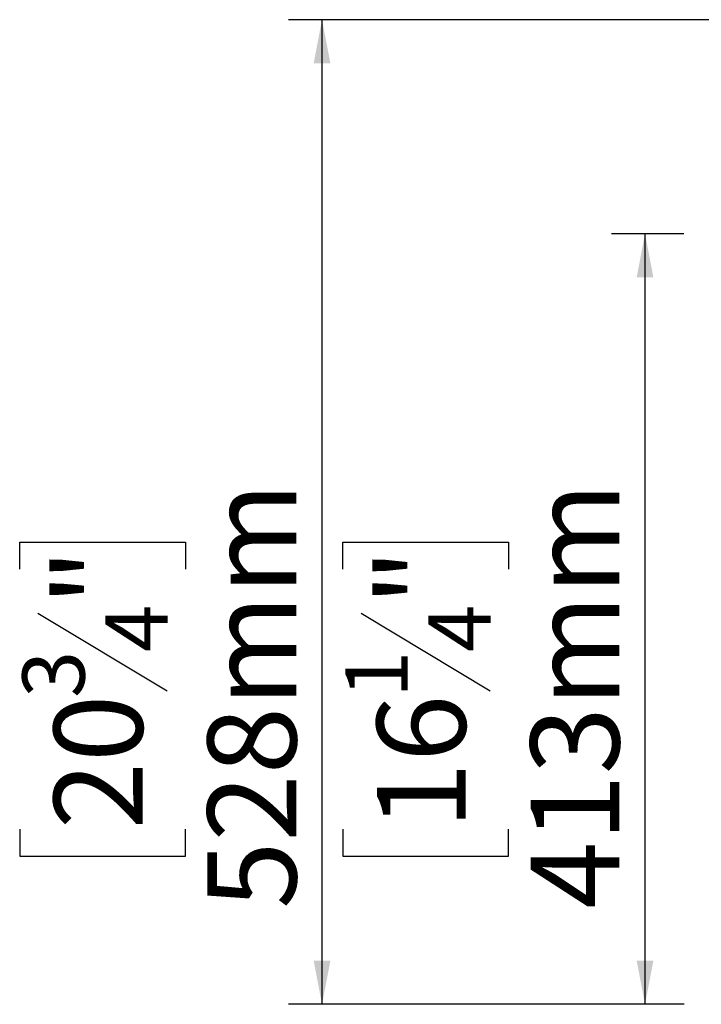
# Model space of a CAD drawing. Units: millimetres. Extents: x 99 to 5231, y 55 to 4150.
# Drawn here: x 99 to 505, y 741 to 1327 of the extents above; entities that cross this region are included whole.
import ezdxf

# ---------------------------------------------------------------- set-up
doc = ezdxf.new("R2010")
doc.units = ezdxf.units.MM
doc.header["$LTSCALE"] = 20
doc.layers.add('FORMAT', color=7, linetype='Continuous')
doc.styles.add('SLDTEXTSTYLE0', font='TXT', dxfattribs={"width": 0.75})
doc.dimstyles.new('SLDDIMSTYLE0', dxfattribs={"dimtxt": 52.916667, "dimasz": 26, "dimexe": 0, "dimexo": 0.0625, "dimgap": 13.229167, "dimtad": 1, "dimdec": 0, "dimlfac": 0.9, "dimrnd": 1e-09, "dimzin": 12, "dimdsep": 46, "dimtxsty": 'SLDTEXTSTYLE0', "dimsah": 1, "dimcen": 0.09, "dimadec": 0, "dimazin": 3, "dimtfac": 1, "dimtdec": 0, "dimtofl": 0, "dimtmove": 0, "dimatfit": 3, "dimfxl": 0, "dimfrac": 2, "dimtolj": 1, "dimtzin": 12, "dimarcsym": 0})

# ---------------------------------------------------------------- blocks, each defined once
blk = doc.blocks.new('_D_3')
at = {"layer": 'FORMAT'}
for p, q in [((494.55, 1199.59), (451.36, 1199.59)), ((471.36, 740.93), (471.36, 1199.59)), ((291.3, 999.88), (291.3, 1015.98)), ((291.3, 1015.98), (390.08, 1015.98)), ((390.08, 1015.98), (390.08, 999.88)), ((302.2, 973.75), (379.17, 927.57)), ((291.3, 845.09), (291.3, 829)), ((390.08, 829), (390.08, 845.09)), ((291.3, 829), (390.08, 829)), ((494.55, 740.93), (451.36, 740.93))]:
    blk.add_line(p, q, dxfattribs=at)
for points in [[(471.36, 1199.59), (466.36, 1173.59), (476.36, 1173.59)], [(471.36, 740.93), (476.36, 766.93), (466.36, 766.93)]]:
    blk.add_solid(points, dxfattribs=at)
at = {"layer": 'FORMAT', "attachment_point": 1, "rotation": 90, "style": 'SLDTEXTSTYLE0'}
for s, insert, char_height in [('413mm', (403.15, 797.69), 52.917), ('"', (311.65, 978.03), 52.92), ('4', (342.33, 950.66), 37.04), ('1', (292.94, 923.29), 37.04), ('16', (311.65, 845.09), 52.917)]:
    blk.add_mtext(s, dxfattribs=dict(at, insert=insert, char_height=char_height))
blk = doc.blocks.new('_D_5')
at = {"layer": 'FORMAT'}
for p, q in [((513.44, 1327), (258.99, 1327)), ((278.99, 740.89), (278.99, 1327)), ((98.92, 999.88), (98.92, 1015.98)), ((98.92, 1015.98), (197.7, 1015.98)), ((197.7, 1015.98), (197.7, 999.88)), ((109.83, 973.75), (186.79, 927.57)), ((98.92, 845.09), (98.92, 829)), ((197.7, 829), (197.7, 845.09)), ((98.92, 829), (197.7, 829)), ((494.66, 740.89), (258.99, 740.89))]:
    blk.add_line(p, q, dxfattribs=at)
for points in [[(278.99, 1327), (273.99, 1301), (283.99, 1301)], [(278.99, 740.89), (283.99, 766.89), (273.99, 766.89)]]:
    blk.add_solid(points, dxfattribs=at)
at = {"layer": 'FORMAT', "attachment_point": 1, "rotation": 90, "style": 'SLDTEXTSTYLE0'}
for s, insert, char_height in [('528mm', (210.77, 797.69), 52.917), ('"', (119.27, 978.03), 52.92), ('4', (149.95, 950.66), 37.04), ('3', (100.56, 923.29), 37.04), ('20', (119.27, 845.09), 52.917)]:
    blk.add_mtext(s, dxfattribs=dict(at, insert=insert, char_height=char_height))

msp = doc.modelspace()

# ---------------------------------------------------------------- dimensions: what is measured, and where the dimension line sits
at = {"layer": 'FORMAT'}
for base, p1, p2, picture, middle in [((278.99, 1327), (514.66, 740.89), (533.44, 1327), '_D_5', (278.99, 922.49)), ((471.36, 1199.59), (514.55, 740.93), (514.55, 1199.59), '_D_3', (471.36, 922.49))]:
    dim = msp.add_linear_dim(base=base, p1=p1, p2=p2, angle=90, dimstyle='SLDDIMSTYLE0', dxfattribs=at)
    dim.commit()
    dim.dimension.update_dxf_attribs({"geometry": picture, "text_midpoint": middle, "dimtype": 160})

doc.saveas('drawing.dxf')
